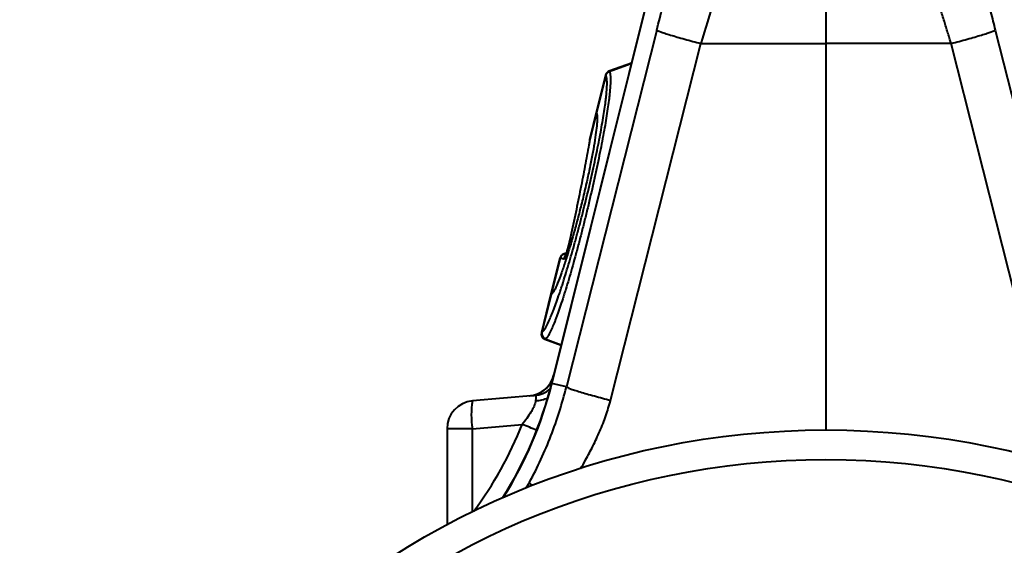
# Model space of a CAD drawing. Units: millimetres. Extents: x -20473 to -15984, y -3096 to 2217.
# Drawn here: x -16851 to -16674, y 1289 to 1383 of the extents above; entities that cross this region are included whole.
import ezdxf

# ---------------------------------------------------------------- set-up
doc = ezdxf.new("R2010")
doc.units = ezdxf.units.MM

msp = doc.modelspace()

# ---------------------------------------------------------------- linework, layer by layer
at = {"color": 7, "linetype": 'Continuous', "lineweight": 40}
for p, q in [((-16706.067, 1431.027), (-16706.067, 1378.533)), ((-16727.51, 1429.003), (-16755.283, 1317.612)), ((-16755.228, 1317.598), (-16727.566, 1428.545)), ((-16736.436, 1380.943), (-16752.648, 1316.955)), ((-16675.699, 1380.943), (-16659.487, 1316.955)), ((-16744.719, 1314.545), (-16728.507, 1378.533)), ((-16728.507, 1378.533), (-16706.067, 1378.533)), ((-16706.067, 1378.533), (-16706.067, 1309.231)), ((-16683.627, 1378.533), (-16706.067, 1378.533)), ((-16667.416, 1314.545), (-16683.627, 1378.533)), ((-16740.966, 1375.037), (-16745.027, 1373.559)), ((-16740.966, 1375.037), (-16745.027, 1373.559)), ((-16744.946, 1373.494), (-16740.994, 1374.923)), ((-16745.628, 1372.872), (-16747.297, 1366.178)), ((-16745.571, 1372.801), (-16747.245, 1366.088)), ((-16745.571, 1372.801), (-16745.571, 1372.801)), ((-16744.946, 1373.494), (-16744.946, 1373.494)), ((-16747.317, 1365.799), (-16748.502, 1361.045)), ((-16747.297, 1366.178), (-16748.461, 1361.506)), ((-16747.221, 1365.523), (-16747.212, 1365.497)), ((-16748.468, 1361.382), (-16748.461, 1361.459)), ((-16748.457, 1361.505), (-16748.461, 1361.459)), ((-16752.659, 1340.952), (-16753.204, 1340.753)), ((-16753.807, 1340.065), (-16755.467, 1333.408)), ((-16753.737, 1340.047), (-16755.307, 1333.753)), ((-16753.107, 1339.878), (-16753.733, 1340.046)), ((-16753.109, 1340.744), (-16752.675, 1340.901)), ((-16753.109, 1340.744), (-16752.755, 1340.649)), ((-16755.059, 1333.965), (-16755.13, 1333.885)), ((-16755.467, 1333.408), (-16757.136, 1326.715)), ((-16755.378, 1333.465), (-16757.054, 1326.746)), ((-16756.527, 1325.54), (-16753.575, 1324.466)), ((-16756.425, 1325.57), (-16753.559, 1324.53)), ((-16755.228, 1317.598), (-16755.283, 1317.612)), ((-16752.648, 1316.955), (-16755.228, 1317.598)), ((-16758.358, 1315.414), (-16769.496, 1314.44)), ((-16774.06, 1309.459), (-16774.06, 1292.258)), ((-16769.496, 1309.459), (-16774.06, 1309.459)), ((-16769.496, 1309.459), (-16760.574, 1310.24)), ((-16769.496, 1294.585), (-16769.496, 1309.459)), ((-16759.285, 1299.834), (-16759.923, 1298.772))]:
    msp.add_line(p, q, dxfattribs=at)
for radius in [144.673, 139.374]:
    msp.add_circle((-16706.067, 1164.558), radius, dxfattribs=at)
for centre, radius, start, end in [((-16744.657, 1372.63), 1, 109.97548, 166.02969), ((-16744.597, 1372.552), 1.005, 110.30781, 165.61348), ((-16744.597, 1372.552), 1.005, 110.30798, 165.61436), ((-16746.326, 1365.936), 1, 165.97215, 208.20061), ((-16746.326, 1365.936), 1, 165.97228, 208.19451), ((-16746.289, 1365.84), 0.987, 165.46663, 208.26109), ((-16746.28, 1365.822), 0.987, 165.45166, 192.11084), ((-16747.547, 1361.222), 0.944, 165.50572, 185.44019), ((-16752.837, 1339.823), 1, 110.0183, 165.98263), ((-16752.766, 1339.806), 1.001, 110.27247, 166.03537), ((-16752.762, 1339.805), 1.001, 110.27642, 166.02513), ((-16752.133, 1339.636), 1.003, 142.09826, 165.99581), ((-16754.497, 1333.166), 1, 124.43957, 166.00828), ((-16754.497, 1333.166), 1, 124.44697, 166.00845), ((-16754.419, 1333.236), 0.987, 124.0067, 166.53932), ((-16754.407, 1333.245), 0.986, 124.27158, 166.55399), ((-16754.406, 1333.244), 0.987, 132.06207, 166.53963), ((-16756.166, 1326.473), 1, 165.997, 249.973), ((-16756.078, 1326.509), 1.004, 166.3382, 249.53387), ((-16756.074, 1326.511), 1.004, 166.35113, 249.52639), ((-16759.763, 1320.31), 4.999, 275, 346.17021), ((-16759.686, 1320.294), 4.977, 275.05991, 337.3975), ((-16823.252, 1334.558), 70.049, 327.67279, 346), ((-16823.252, 1334.558), 70.106, 327.74173, 346), ((-16758.792, 1320.361), 4.965, 275.01644, 310.8865), ((-16758.376, 1319.992), 5.526, 272.51047, 295.62431), ((-16769.06, 1309.459), 4.999, 95, 180), ((-16755.083, 1311.95), 14.626, 170.19725, 189.80275), ((-16803.68, 1201.198), 117.253, 67.05268, 68.43026)]:
    msp.add_arc(centre, radius, start, end, dxfattribs=at)
for centre, major_axis, ratio, start_param, end_param in [((-16761.38, 1310.131), (3.175, 5.253), 0.1818502, 5.7855198, 6.4152848), ((-16822.308, 1334.558), (66.352, 0), 0.9999707, 5.6387376, 5.9079238)]:
    msp.add_ellipse(centre, major_axis=major_axis, ratio=ratio, start_param=start_param, end_param=end_param, dxfattribs=at)
for points, knots in [([(-16736.436, 1380.943), (-16735.017, 1386.542), (-16733.537, 1392.126), (-16730.549, 1402.898), (-16729.04, 1408.086), (-16727.566, 1412.901)], [0, 0, 0, 0, 0.5, 0.5, 1, 1, 1, 1]), ([(-16684.569, 1412.901), (-16684.496, 1412.662), (-16684.349, 1412.183), (-16684.129, 1411.459), (-16683.909, 1410.73), (-16683.689, 1409.996), (-16683.468, 1409.258), (-16683.247, 1408.514), (-16683.025, 1407.767), (-16682.803, 1407.014), (-16682.581, 1406.257), (-16682.359, 1405.495), (-16682.137, 1404.729), (-16681.914, 1403.958), (-16681.691, 1403.182), (-16681.467, 1402.401), (-16681.244, 1401.616), (-16681.02, 1400.826), (-16680.796, 1400.031), (-16680.571, 1399.232), (-16680.278, 1398.181), (-16679.915, 1396.877), (-16679.486, 1395.315), (-16679.057, 1393.747), (-16678.631, 1392.171), (-16678.207, 1390.588), (-16677.784, 1388.998), (-16677.363, 1387.401), (-16676.944, 1385.797), (-16676.527, 1384.185), (-16676.111, 1382.567), (-16675.836, 1381.485), (-16675.699, 1380.943)], [0, 0, 0, 0, 0.0250002, 0.0499703, 0.0749142, 0.0998359, 0.1247391, 0.1496279, 0.1745061, 0.1993777, 0.2242465, 0.2491165, 0.2739916, 0.2988757, 0.3237728, 0.3486867, 0.3736213, 0.3985806, 0.4235684, 0.4485885, 0.4736449, 0.521792, 0.5697973, 0.617688, 0.6654915, 0.7132355, 0.7609476, 0.8086555, 0.8563871, 0.90417, 0.9520318, 1, 1, 1, 1]), ([(-16718.802, 1407.907), (-16720.4, 1403.598), (-16722.05, 1398.869), (-16725.327, 1388.945), (-16726.954, 1383.753), (-16728.507, 1378.533)], [0, 0, 0, 0, 0.5, 0.5, 1, 1, 1, 1]), ([(-16683.627, 1378.533), (-16683.702, 1378.782), (-16683.858, 1379.307), (-16684.106, 1380.132), (-16684.379, 1381.032), (-16684.676, 1382.008), (-16684.997, 1383.057), (-16685.344, 1384.18), (-16685.714, 1385.375), (-16686.109, 1386.64), (-16686.529, 1387.972), (-16686.974, 1389.371), (-16687.442, 1390.833), (-16687.936, 1392.355), (-16688.503, 1394.082), (-16689.122, 1395.945), (-16689.774, 1397.879), (-16690.39, 1399.678), (-16690.969, 1401.348), (-16691.512, 1402.891), (-16692.019, 1404.311), (-16692.489, 1405.613), (-16692.924, 1406.802), (-16693.2, 1407.549), (-16693.332, 1407.907)], [0, 0, 0, 0, 0.0236969, 0.0498571, 0.0784754, 0.1095458, 0.143062, 0.1790172, 0.217404, 0.2582144, 0.3014401, 0.3470721, 0.3951009, 0.4455165, 0.4983085, 0.5683562, 0.6347851, 0.697615, 0.7568648, 0.8125525, 0.8646946, 0.913307, 0.9584043, 1, 1, 1, 1]), ([(-16736.436, 1380.943), (-16736.361, 1380.878), (-16736.127, 1380.772), (-16735.508, 1380.547), (-16735.258, 1380.462), (-16734.674, 1380.272), (-16734.34, 1380.167), (-16733.602, 1379.943), (-16733.199, 1379.823), (-16732.34, 1379.575), (-16731.884, 1379.446), (-16730.475, 1379.054), (-16729.478, 1378.787), (-16728.507, 1378.533)], [0, 0, 0, 0, 0.25, 0.25, 0.375, 0.375, 0.5, 0.5, 0.625, 0.625, 0.75, 0.75, 1, 1, 1, 1]), ([(-16683.627, 1378.533), (-16682.657, 1378.787), (-16681.66, 1379.054), (-16680.25, 1379.446), (-16679.795, 1379.575), (-16678.936, 1379.823), (-16678.532, 1379.943), (-16677.795, 1380.167), (-16677.461, 1380.272), (-16676.877, 1380.462), (-16676.627, 1380.547), (-16676.007, 1380.772), (-16675.774, 1380.878), (-16675.699, 1380.943)], [0, 0, 0, 0, 0.25, 0.25, 0.375, 0.375, 0.5, 0.5, 0.625, 0.625, 0.75, 0.75, 1, 1, 1, 1]), ([(-16757.05, 1326.748), (-16756.974, 1326.78), (-16756.891, 1326.846), (-16756.708, 1327.047), (-16756.608, 1327.182), (-16756.287, 1327.684), (-16756.047, 1328.145), (-16755.646, 1329.026), (-16755.506, 1329.351), (-16755.285, 1329.886), (-16755.21, 1330.073), (-16755.057, 1330.46), (-16754.98, 1330.66), (-16754.587, 1331.691), (-16754.255, 1332.62), (-16753.819, 1333.911), (-16753.73, 1334.175), (-16753.551, 1334.718), (-16753.46, 1334.997), (-16753.187, 1335.845), (-16753.003, 1336.428), (-16752.447, 1338.23), (-16752.069, 1339.5), (-16751.494, 1341.51), (-16751.3, 1342.198), (-16750.918, 1343.581), (-16750.729, 1344.279), (-16750.352, 1345.688), (-16750.166, 1346.4), (-16749.795, 1347.836), (-16749.611, 1348.562), (-16749.066, 1350.751), (-16748.719, 1352.194), (-16748.223, 1354.335), (-16748.062, 1355.045), (-16747.748, 1356.456), (-16747.598, 1357.147), (-16747.166, 1359.176), (-16746.904, 1360.472), (-16746.549, 1362.331), (-16746.436, 1362.939), (-16746.228, 1364.105), (-16746.132, 1364.664), (-16745.869, 1366.271), (-16745.725, 1367.249), (-16745.586, 1368.352), (-16745.56, 1368.567), (-16745.514, 1368.98), (-16745.492, 1369.179), (-16745.436, 1369.753), (-16745.407, 1370.106), (-16745.366, 1370.751), (-16745.355, 1371.044), (-16745.35, 1371.569), (-16745.356, 1371.802), (-16745.402, 1372.402), (-16745.469, 1372.669), (-16745.571, 1372.801)], [0, 0, 0, 0, 0.03125, 0.03125, 0.0625, 0.0625, 0.125, 0.125, 0.15625, 0.15625, 0.171875, 0.171875, 0.1875, 0.1875, 0.25, 0.25, 0.265625, 0.265625, 0.28125, 0.28125, 0.3125, 0.3125, 0.375, 0.375, 0.40625, 0.40625, 0.4375, 0.4375, 0.46875, 0.46875, 0.5, 0.5, 0.5625, 0.5625, 0.59375, 0.59375, 0.625, 0.625, 0.6875, 0.6875, 0.71875, 0.71875, 0.75, 0.75, 0.8125, 0.8125, 0.828125, 0.828125, 0.84375, 0.84375, 0.875, 0.875, 0.90625, 0.90625, 0.9375, 0.9375, 1, 1, 1, 1]), ([(-16744.946, 1373.494), (-16744.921, 1373.459), (-16744.897, 1373.416), (-16744.855, 1373.311), (-16744.836, 1373.251), (-16744.786, 1373.042), (-16744.762, 1372.869), (-16744.731, 1372.452), (-16744.725, 1372.209), (-16744.731, 1371.663), (-16744.742, 1371.358), (-16744.783, 1370.687), (-16744.813, 1370.321), (-16744.87, 1369.724), (-16744.892, 1369.517), (-16744.939, 1369.087), (-16744.965, 1368.864), (-16745.105, 1367.717), (-16745.25, 1366.7), (-16745.516, 1365.03), (-16745.612, 1364.449), (-16745.822, 1363.237), (-16745.935, 1362.605), (-16746.293, 1360.673), (-16746.557, 1359.326), (-16746.99, 1357.216), (-16747.141, 1356.497), (-16747.456, 1355.03), (-16747.618, 1354.293), (-16748.115, 1352.067), (-16748.462, 1350.566), (-16749.009, 1348.288), (-16749.193, 1347.533), (-16749.563, 1346.04), (-16749.75, 1345.3), (-16750.126, 1343.833), (-16750.315, 1343.107), (-16750.697, 1341.667), (-16750.89, 1340.951), (-16751.464, 1338.859), (-16751.841, 1337.538), (-16752.395, 1335.662), (-16752.579, 1335.054), (-16752.851, 1334.171), (-16752.942, 1333.881), (-16753.12, 1333.316), (-16753.208, 1333.04), (-16753.643, 1331.696), (-16753.973, 1330.729), (-16754.364, 1329.654), (-16754.441, 1329.446), (-16754.593, 1329.043), (-16754.668, 1328.848), (-16754.888, 1328.29), (-16755.027, 1327.951), (-16755.426, 1327.033), (-16755.666, 1326.551), (-16755.985, 1326.027), (-16756.084, 1325.886), (-16756.221, 1325.728), (-16756.265, 1325.684), (-16756.348, 1325.614), (-16756.388, 1325.587), (-16756.425, 1325.57)], [0, 0, 0, 0, 0.015625, 0.015625, 0.03125, 0.03125, 0.0625, 0.0625, 0.09375, 0.09375, 0.125, 0.125, 0.15625, 0.15625, 0.171875, 0.171875, 0.1875, 0.1875, 0.25, 0.25, 0.28125, 0.28125, 0.3125, 0.3125, 0.375, 0.375, 0.40625, 0.40625, 0.4375, 0.4375, 0.5, 0.5, 0.53125, 0.53125, 0.5625, 0.5625, 0.59375, 0.59375, 0.625, 0.625, 0.6875, 0.6875, 0.71875, 0.71875, 0.734375, 0.734375, 0.75, 0.75, 0.8125, 0.8125, 0.828125, 0.828125, 0.84375, 0.84375, 0.875, 0.875, 0.9375, 0.9375, 0.96875, 0.96875, 0.984375, 0.984375, 1, 1, 1, 1]), ([(-16745.571, 1372.801), (-16745.582, 1372.815), (-16745.615, 1372.856), (-16745.636, 1372.882), (-16745.628, 1372.872), (-16745.628, 1372.872)], [0, 0, 0, 0, 0.3499907, 0.9997315, 1, 1, 1, 1]), ([(-16747.236, 1366.07), (-16747.191, 1365.98), (-16747.142, 1365.881), (-16747.14, 1365.612), (-16747.14, 1365.589)], [0, 0, 0, 0, 0.9141352, 1, 1, 1, 1]), ([(-16747.14, 1365.589), (-16747.128, 1365.335), (-16747.104, 1364.798), (-16747.219, 1363.455), (-16747.447, 1361.717), (-16747.789, 1359.651), (-16748.237, 1357.29), (-16748.771, 1354.739), (-16749.386, 1352.025), (-16750.033, 1349.358), (-16750.716, 1346.705), (-16751.419, 1344.127), (-16752.146, 1341.624), (-16752.86, 1339.33), (-16753.565, 1337.243), (-16754.242, 1335.46), (-16754.893, 1334.015), (-16755.2, 1333.664), (-16755.366, 1333.474)], [0, 0, 0, 0, 0.0551632, 0.1165016, 0.1759856, 0.2371855, 0.2965806, 0.3576915, 0.4170668, 0.4781623, 0.531979, 0.5914578, 0.6526677, 0.7122959, 0.7736632, 0.8430984, 0.915318, 1, 1, 1, 1]), ([(-16747.222, 1365.62), (-16747.205, 1365.567), (-16747.182, 1365.492), (-16747.173, 1365.311), (-16747.17, 1365.259)], [0, 0, 0, 0, 0.7175067, 1, 1, 1, 1]), ([(-16748.479, 1361.385), (-16748.48, 1361.384), (-16748.48, 1361.379), (-16748.487, 1361.312), (-16748.492, 1361.254)], [0, 0, 0, 0, 0.1469482, 1, 1, 1, 1]), ([(-16748.607, 1360.359), (-16748.829, 1359.114), (-16749.066, 1357.83), (-16749.565, 1355.199), (-16749.828, 1353.852), (-16750.379, 1351.095), (-16750.668, 1349.685), (-16751.267, 1346.822), (-16751.577, 1345.368), (-16751.899, 1343.889)], [0, 0, 0, 0, 0.25, 0.25, 0.5, 0.5, 0.75, 0.75, 1, 1, 1, 1]), ([(-16751.899, 1343.889), (-16751.995, 1343.452), (-16752.099, 1343.005), (-16752.27, 1342.319), (-16752.329, 1342.09), (-16752.448, 1341.647), (-16752.509, 1341.428), (-16752.629, 1341.018), (-16752.688, 1340.827), (-16752.801, 1340.483), (-16752.854, 1340.337), (-16752.925, 1340.159), (-16752.947, 1340.106), (-16752.989, 1340.018), (-16753.008, 1339.982), (-16753.059, 1339.898), (-16753.087, 1339.873), (-16753.107, 1339.878)], [0, 0, 0, 0, 0.25, 0.25, 0.375, 0.375, 0.5, 0.5, 0.625, 0.625, 0.75, 0.75, 0.8125, 0.8125, 0.875, 0.875, 1, 1, 1, 1]), ([(-16751.91, 1343.86), (-16751.984, 1343.531), (-16752.126, 1342.897), (-16752.366, 1341.954), (-16752.588, 1341.158), (-16752.769, 1340.595), (-16752.873, 1340.315), (-16752.919, 1340.221), (-16752.914, 1340.23), (-16752.913, 1340.232)], [0, 0, 0, 0, 0.226661, 0.4355846, 0.6212942, 0.7863735, 0.9075393, 0.9822682, 1, 1, 1, 1]), ([(-16753.113, 1340.745), (-16753.111, 1340.744), (-16753.11, 1340.744), (-16753.109, 1340.744), (-16753.109, 1340.744), (-16753.109, 1340.744), (-16753.109, 1340.744)], [0, 0, 0, 0, 0.000048293676, 0.000048293676, 0.000048293676, 0.000048353676, 0.000048353676, 0.000048353676, 0.000048353676]), ([(-16757.136, 1326.715), (-16757.127, 1326.718), (-16757.115, 1326.723), (-16757.063, 1326.743), (-16757.054, 1326.746)], [0, 0, 0, 0, 0.8224747, 1, 1, 1, 1]), ([(-16756.425, 1325.57), (-16756.425, 1325.57), (-16756.425, 1325.57), (-16756.425, 1325.57), (-16756.427, 1325.57), (-16756.428, 1325.569), (-16756.429, 1325.568)], [-0.00000006, -0.00000006, -0.00000006, -0.00000006, 0, 0, 0, 0.00003864974, 0.00003864974, 0.00003864974, 0.00003864974]), ([(-16759.285, 1299.834), (-16757.8, 1302.515), (-16756.509, 1305.327), (-16754.308, 1311.071), (-16753.397, 1314.003), (-16752.648, 1316.955)], [0, 0, 0, 0, 0.5, 0.5, 1, 1, 1, 1]), ([(-16752.648, 1316.955), (-16752.572, 1316.89), (-16752.339, 1316.784), (-16751.72, 1316.559), (-16751.47, 1316.474), (-16750.885, 1316.283), (-16750.552, 1316.179), (-16749.814, 1315.955), (-16749.41, 1315.835), (-16748.551, 1315.587), (-16748.096, 1315.458), (-16746.687, 1315.066), (-16745.69, 1314.799), (-16744.719, 1314.545)], [0, 0, 0, 0, 0.25, 0.25, 0.375, 0.375, 0.5, 0.5, 0.625, 0.625, 0.75, 0.75, 1, 1, 1, 1]), ([(-16758.134, 1314.471), (-16758.196, 1314.195), (-16758.302, 1313.877), (-16758.528, 1313.351), (-16758.614, 1313.169), (-16758.801, 1312.803), (-16758.902, 1312.619), (-16759.228, 1312.061), (-16759.477, 1311.681), (-16760.002, 1310.948), (-16760.281, 1310.59), (-16760.574, 1310.24)], [0, 0, 0, 0, 0.25, 0.25, 0.375, 0.375, 0.5, 0.5, 0.75, 0.75, 1, 1, 1, 1]), ([(-16750.112, 1302.255), (-16749.802, 1302.8), (-16749.032, 1304.151), (-16747.851, 1306.388), (-16746.614, 1309.008), (-16745.517, 1311.732), (-16744.982, 1313.618), (-16744.719, 1314.545)], [0, 0, 0, 0, 0.1398438, 0.3469671, 0.5640614, 0.7856526, 1, 1, 1, 1]), ([(-16758.667, 1299.218), (-16758.715, 1299.253), (-16759.174, 1299.586), (-16759.232, 1299.717), (-16759.285, 1299.834)], [0, 0, 0, 0, 0.1054724, 1, 1, 1, 1])]:
    msp.add_open_spline(points, degree=3, knots=knots, dxfattribs=at)
for points in [[(-16744.999, 1373.569), (-16744.999, 1373.569), (-16744.982, 1373.544), (-16744.946, 1373.494)], [(-16747.297, 1366.178), (-16747.297, 1366.178), (-16747.279, 1366.148), (-16747.245, 1366.088)], [(-16747.245, 1366.088), (-16747.242, 1366.082), (-16747.238, 1366.076), (-16747.236, 1366.07)], [(-16748.502, 1361.045), (-16748.524, 1360.854), (-16748.559, 1360.625), (-16748.607, 1360.359)], [(-16748.461, 1361.459), (-16748.468, 1361.378), (-16748.481, 1361.239), (-16748.502, 1361.045)], [(-16753.737, 1340.047), (-16753.784, 1340.059), (-16753.807, 1340.065), (-16753.807, 1340.065)], [(-16753.733, 1340.046), (-16753.735, 1340.047), (-16753.736, 1340.047), (-16753.737, 1340.047)], [(-16753.179, 1340.762), (-16753.179, 1340.762), (-16753.157, 1340.756), (-16753.113, 1340.745)], [(-16755.378, 1333.465), (-16755.437, 1333.427), (-16755.467, 1333.408), (-16755.467, 1333.408)], [(-16755.366, 1333.474), (-16755.37, 1333.471), (-16755.374, 1333.468), (-16755.378, 1333.465)], [(-16757.054, 1326.746), (-16757.052, 1326.747), (-16757.051, 1326.747), (-16757.05, 1326.748)], [(-16756.429, 1325.568), (-16756.481, 1325.545), (-16756.508, 1325.533), (-16756.508, 1325.533)]]:
    msp.add_open_spline(points, degree=3, dxfattribs=at)

doc.saveas('drawing.dxf')
